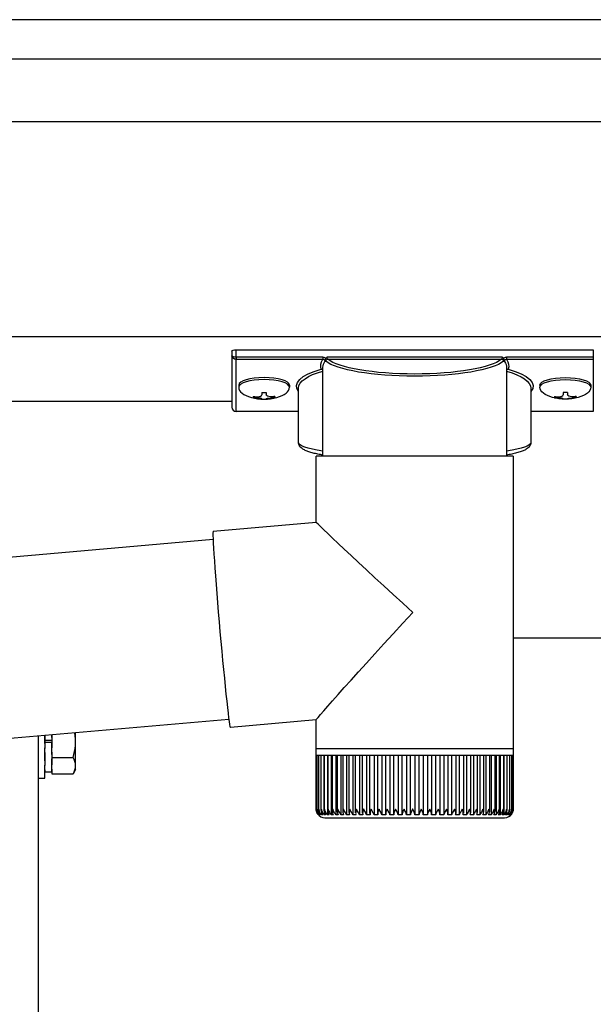
# Model space of a CAD drawing. Extents: x 0 to 31680, y 0 to 51308.
# Drawn here: x 5720 to 5854, y 40427 to 40655 of the extents above; entities that cross this region are included whole.
import ezdxf

# ---------------------------------------------------------------- set-up
doc = ezdxf.new("R2010")
doc.units = 0
doc.linetypes.add('YHIDDEN_1', pattern=[4, 3, -1])
doc.layers.add('YKK_A1', color=4, linetype='CONTINUOUS', lineweight=30)

msp = doc.modelspace()

# ---------------------------------------------------------------- linework, layer by layer
at = {"layer": 'YKK_A1'}
for p, q in [((9232.21, 40655.4), (5602.21, 40655.4)), ((9232.21, 40646.25), (5602.21, 40646.25)), ((9232.21, 40631.69), (5602.21, 40631.69)), ((9232.21, 40581.69), (5602.21, 40581.69)), ((5771.31, 40570.48), (5771.31, 40569.99)), ((5783.11, 40570.48), (5783.11, 40569.99)), ((5841.31, 40570.48), (5841.31, 40569.99)), ((5853.11, 40570.48), (5853.11, 40569.99)), ((5774.71, 40567.84), (5774.71, 40567.55)), ((5776.71, 40568.74), (5776.71, 40568.2)), ((5776.71, 40568.74), (5777.71, 40568.74)), ((5777.71, 40568.74), (5777.71, 40568.2)), ((5779.71, 40567.84), (5779.71, 40567.55)), ((5844.71, 40567.84), (5844.71, 40567.55)), ((5846.71, 40568.74), (5846.71, 40568.2)), ((5847.71, 40568.74), (5846.71, 40568.74)), ((5847.71, 40568.74), (5847.71, 40568.2)), ((5849.71, 40567.84), (5849.71, 40567.55)), ((5769.71, 40566.69), (5602.21, 40566.69)), ((5776.71, 40567.3), (5776.71, 40567.25)), ((5777.71, 40567.3), (5777.71, 40567.25)), ((5846.71, 40567.3), (5846.71, 40567.25)), ((5847.71, 40567.3), (5847.71, 40567.25)), ((9232.21, 40511.69), (5835.11, 40511.69)), ((5733.41, 40481.19), (5733.41, 40489.71)), ((5724.71, 40488.95), (5724.71, 38011.69)), ((5728.73, 40483.94), (5732.83, 40483.94)), ((5733.41, 40481.19), (5732.83, 40480.18)), ((5728.71, 40480.18), (5732.83, 40480.18))]:
    msp.add_line(p, q, dxfattribs=at)
at = {"layer": 'YKK_A1', "linetype": 'Continuous'}
for p, q in [((5769.71, 40578.38), (5769.71, 40577.33)), ((5769.71, 40577.33), (5769.71, 40565.35)), ((5770.71, 40576.96), (5770.71, 40578.69)), ((5770.71, 40578.69), (5853.71, 40578.69)), ((5790.89, 40576.96), (5770.71, 40576.96)), ((5770.71, 40576.96), (5770.71, 40576.49)), ((5770.71, 40576.49), (5790.89, 40576.49)), ((5770.71, 40564.39), (5770.71, 40576.49)), ((5790.89, 40576.96), (5790.89, 40576.49)), ((5832.56, 40577), (5791.85, 40577)), ((5792.04, 40576.51), (5832.38, 40576.51)), ((5833.52, 40576.96), (5833.52, 40576.49)), ((5853.71, 40576.96), (5833.52, 40576.96)), ((5833.52, 40576.49), (5853.71, 40576.49)), ((5853.71, 40578.69), (5853.71, 40576.96)), ((5853.71, 40576.96), (5853.71, 40576.49)), ((5853.71, 40576.49), (5853.71, 40564.39)), ((5790.86, 40553.98), (5790.86, 40574.5)), ((5833.56, 40574.5), (5833.56, 40553.98)), ((5785.21, 40557.18), (5785.21, 40569.77)), ((5839.21, 40569.77), (5839.21, 40557.18)), ((5785.21, 40564.39), (5770.71, 40564.39)), ((5770.71, 40564.39), (5770.71, 40564.35)), ((5785.21, 40564.35), (5770.71, 40564.35)), ((5853.71, 40564.39), (5839.21, 40564.39)), ((5853.71, 40564.35), (5839.21, 40564.35)), ((5853.71, 40564.39), (5853.71, 40564.35)), ((5789.31, 40538.66), (5789.31, 40553.98)), ((5811.74, 40553.98), (5789.31, 40553.98)), ((5835.11, 40553.98), (5811.74, 40553.98)), ((5835.11, 40553.98), (5835.11, 40485.98)), ((5765.39, 40536.57), (5789.31, 40538.67)), ((5765.35, 40536.46), (5765.34, 40536.12)), ((5765.34, 40536.12), (5765.34, 40535.56)), ((5765.34, 40535.56), (5765.37, 40534.78)), ((5765.39, 40536.57), (5765.35, 40536.46)), ((5713.7, 40530.14), (5765.37, 40534.67)), ((5765.37, 40534.78), (5765.41, 40533.8)), ((5765.41, 40533.8), (5765.47, 40532.61)), ((5765.47, 40532.61), (5765.56, 40531.24)), ((5765.56, 40531.24), (5765.66, 40529.69)), ((5765.66, 40529.69), (5765.78, 40527.99)), ((5765.78, 40527.99), (5765.91, 40526.14)), ((5765.91, 40526.14), (5766.06, 40524.17)), ((5766.06, 40524.17), (5766.22, 40522.1)), ((5766.22, 40522.1), (5766.39, 40519.94)), ((5766.39, 40519.94), (5766.58, 40517.72)), ((5766.58, 40517.72), (5766.77, 40515.47)), ((5766.77, 40515.47), (5766.97, 40513.19)), ((5766.97, 40513.19), (5767.17, 40510.93)), ((5767.17, 40510.93), (5767.37, 40508.69)), ((5767.37, 40508.69), (5767.58, 40506.5)), ((5767.58, 40506.5), (5767.78, 40504.38)), ((5767.78, 40504.38), (5767.98, 40502.36)), ((5767.98, 40502.36), (5768.17, 40500.45)), ((5768.17, 40500.45), (5768.35, 40498.67)), ((5768.35, 40498.67), (5768.53, 40497.04)), ((5768.53, 40497.04), (5768.69, 40495.58)), ((5768.69, 40495.58), (5768.84, 40494.3)), ((5768.84, 40494.3), (5768.98, 40493.21)), ((5769.03, 40492.83), (5717.37, 40488.3)), ((5768.98, 40493.21), (5769.1, 40492.32)), ((5769.1, 40492.32), (5769.2, 40491.65)), ((5789.31, 40492.69), (5769.38, 40490.95)), ((5789.31, 40485.98), (5789.31, 40492.7)), ((5769.2, 40491.65), (5769.29, 40491.2)), ((5769.29, 40491.2), (5769.36, 40490.98)), ((5769.36, 40490.98), (5769.38, 40490.95)), ((5789.31, 40484.48), (5789.31, 40485.98)), ((5811.74, 40485.98), (5789.31, 40485.98)), ((5835.11, 40485.98), (5811.74, 40485.98)), ((5835.11, 40485.98), (5835.11, 40484.48)), ((5789.31, 40471.98), (5789.31, 40484.48)), ((5789.31, 40484.48), (5789.36, 40484.48)), ((5789.36, 40472), (5789.36, 40484.48)), ((5789.36, 40484.48), (5789.58, 40484.48)), ((5789.57, 40471.99), (5789.57, 40484.48)), ((5789.58, 40484.48), (5789.97, 40484.48)), ((5789.95, 40471.76), (5789.95, 40484.48)), ((5789.97, 40484.48), (5790.53, 40484.48)), ((5790.5, 40471.67), (5790.5, 40484.48)), ((5790.53, 40484.48), (5791.26, 40484.48)), ((5791.17, 40484.48), (5791.17, 40470.66)), ((5791.21, 40471.59), (5791.21, 40484.48)), ((5791.26, 40484.48), (5792.14, 40484.48)), ((5791.92, 40484.48), (5791.92, 40470.66)), ((5792.08, 40471.5), (5792.08, 40484.48)), ((5792.14, 40484.48), (5793.18, 40484.48)), ((5792.83, 40484.48), (5792.83, 40470.66)), ((5793.1, 40471.42), (5793.1, 40484.48)), ((5793.18, 40484.48), (5794.37, 40484.48)), ((5793.88, 40484.48), (5793.88, 40470.66)), ((5794.25, 40471.34), (5794.25, 40484.48)), ((5794.37, 40484.48), (5795.68, 40484.48)), ((5795.07, 40484.48), (5795.07, 40470.66)), ((5795.55, 40471.26), (5795.55, 40484.48)), ((5795.68, 40484.48), (5797.13, 40484.48)), ((5796.4, 40484.48), (5796.4, 40470.66)), ((5796.96, 40471.19), (5796.96, 40484.48)), ((5797.13, 40484.48), (5798.69, 40484.48)), ((5797.84, 40484.48), (5797.84, 40470.66)), ((5798.48, 40471.12), (5798.48, 40484.48)), ((5798.69, 40484.48), (5800.35, 40484.48)), ((5799.39, 40484.48), (5799.39, 40470.66)), ((5800.11, 40471.05), (5800.11, 40484.48)), ((5800.35, 40484.48), (5802.1, 40484.48)), ((5801.04, 40484.48), (5801.04, 40470.66)), ((5801.82, 40470.98), (5801.82, 40484.48)), ((5802.1, 40484.48), (5803.93, 40484.48)), ((5802.78, 40484.48), (5802.78, 40470.66)), ((5803.61, 40470.91), (5803.61, 40484.48)), ((5803.93, 40484.48), (5805.83, 40484.48)), ((5804.58, 40484.48), (5804.58, 40470.66)), ((5805.47, 40470.85), (5805.47, 40484.48)), ((5805.83, 40484.48), (5807.77, 40484.48)), ((5806.45, 40484.48), (5806.45, 40470.66)), ((5807.36, 40470.79), (5807.36, 40484.48)), ((5807.77, 40484.48), (5809.74, 40484.48)), ((5808.36, 40484.48), (5808.36, 40470.66)), ((5809.3, 40470.66), (5809.3, 40484.48)), ((5809.74, 40484.48), (5811.74, 40484.48)), ((5810.29, 40484.48), (5810.29, 40470.66)), ((5811.25, 40470.66), (5811.25, 40484.48)), ((5811.74, 40484.48), (5813.73, 40484.48)), ((5812.25, 40484.48), (5812.25, 40470.66)), ((5813.2, 40484.48), (5813.2, 40470.66)), ((5813.73, 40484.48), (5815.72, 40484.48)), ((5814.2, 40484.48), (5814.2, 40470.66)), ((5815.15, 40484.48), (5815.15, 40470.66)), ((5815.72, 40484.48), (5817.68, 40484.48)), ((5816.14, 40484.48), (5816.14, 40470.77)), ((5817.07, 40484.48), (5817.07, 40470.66)), ((5817.68, 40484.48), (5819.6, 40484.48)), ((5818.06, 40484.48), (5818.06, 40470.83)), ((5818.96, 40484.48), (5818.96, 40470.66)), ((5819.6, 40484.48), (5821.46, 40484.48)), ((5819.93, 40484.48), (5819.93, 40470.89)), ((5820.79, 40484.48), (5820.79, 40470.66)), ((5821.46, 40484.48), (5823.25, 40484.48)), ((5821.75, 40484.48), (5821.75, 40470.94)), ((5822.56, 40484.48), (5822.56, 40470.66)), ((5823.25, 40484.48), (5824.95, 40484.48)), ((5823.51, 40484.48), (5823.51, 40471.01)), ((5824.26, 40484.48), (5824.26, 40470.66)), ((5824.95, 40484.48), (5826.56, 40484.48)), ((5825.17, 40484.48), (5825.17, 40471.08)), ((5825.86, 40484.48), (5825.86, 40470.66)), ((5826.56, 40484.48), (5828.06, 40484.48)), ((5826.75, 40484.48), (5826.75, 40471.16)), ((5827.35, 40484.48), (5827.35, 40470.66)), ((5828.06, 40484.48), (5829.44, 40484.48)), ((5828.22, 40484.48), (5828.22, 40471.24)), ((5828.73, 40484.48), (5828.73, 40470.66)), ((5829.44, 40484.48), (5830.69, 40484.48)), ((5829.57, 40484.48), (5829.57, 40471.31)), ((5829.99, 40484.48), (5829.99, 40470.66)), ((5830.69, 40484.48), (5831.8, 40484.48)), ((5830.79, 40484.48), (5830.79, 40471.39)), ((5831.11, 40484.48), (5831.11, 40470.66)), ((5831.8, 40484.48), (5832.76, 40484.48)), ((5831.87, 40484.48), (5831.87, 40471.46)), ((5832.08, 40484.48), (5832.08, 40470.66)), ((5832.76, 40484.48), (5833.56, 40484.48)), ((5832.81, 40484.48), (5832.81, 40471.54)), ((5832.91, 40484.48), (5832.91, 40470.66)), ((5833.56, 40484.48), (5834.2, 40484.48)), ((5833.59, 40484.48), (5833.59, 40471.62)), ((5834.2, 40484.48), (5834.67, 40484.48)), ((5834.22, 40484.48), (5834.22, 40472.03)), ((5834.67, 40484.48), (5834.97, 40484.48)), ((5834.68, 40484.48), (5834.68, 40471.8)), ((5834.97, 40484.48), (5835.1, 40484.48)), ((5834.98, 40484.48), (5834.98, 40471.88)), ((5835.1, 40484.48), (5835.1, 40471.97)), ((5835.1, 40484.48), (5835.11, 40484.48)), ((5833.57, 40471.43), (5833.57, 40470.66)), ((5834.22, 40472.03), (5834.22, 40471.71)), ((5789.83, 40470.66), (5789.81, 40470.66)), ((5789.89, 40470.8), (5789.89, 40470.66)), ((5790, 40470.66), (5789.89, 40470.66)), ((5790.15, 40470.96), (5790.15, 40470.66)), ((5790.34, 40470.66), (5790.15, 40470.66)), ((5790.58, 40471.19), (5790.58, 40470.66)), ((5790.85, 40470.66), (5790.58, 40470.66)), ((5791.52, 40470.66), (5791.17, 40470.66)), ((5791.31, 40469.98), (5811.78, 40469.98)), ((5792.35, 40470.66), (5791.92, 40470.66)), ((5793.32, 40470.66), (5792.83, 40470.66)), ((5794.45, 40470.66), (5793.88, 40470.66)), ((5795.7, 40470.66), (5795.07, 40470.66)), ((5797.09, 40470.66), (5796.4, 40470.66)), ((5798.58, 40470.66), (5797.84, 40470.66)), ((5800.19, 40470.66), (5799.39, 40470.66)), ((5801.88, 40470.66), (5801.04, 40470.66)), ((5803.65, 40470.66), (5802.78, 40470.66)), ((5805.49, 40470.66), (5804.58, 40470.66)), ((5807.38, 40470.66), (5806.45, 40470.66)), ((5809.3, 40470.66), (5808.36, 40470.66)), ((5811.25, 40470.66), (5810.29, 40470.66)), ((5811.78, 40469.98), (5833.11, 40469.98)), ((5813.2, 40470.66), (5812.25, 40470.66)), ((5815.15, 40470.66), (5814.2, 40470.66)), ((5817.07, 40470.66), (5816.14, 40470.66)), ((5818.96, 40470.66), (5818.04, 40470.66)), ((5820.79, 40470.66), (5819.91, 40470.66)), ((5822.56, 40470.66), (5821.71, 40470.66)), ((5824.26, 40470.66), (5823.44, 40470.66)), ((5825.86, 40470.66), (5825.09, 40470.66)), ((5827.35, 40470.66), (5826.64, 40470.66)), ((5828.73, 40470.66), (5828.07, 40470.66)), ((5829.99, 40470.66), (5829.39, 40470.66)), ((5831.11, 40470.66), (5830.58, 40470.66)), ((5832.08, 40470.66), (5831.63, 40470.66)), ((5832.91, 40470.66), (5832.52, 40470.66)), ((5833.57, 40470.66), (5833.27, 40470.66)), ((5834.08, 40470.66), (5833.85, 40470.66)), ((5834.08, 40471.05), (5834.08, 40470.66)), ((5834.42, 40470.66), (5834.27, 40470.66)), ((5834.42, 40470.87), (5834.42, 40470.66)), ((5834.59, 40470.66), (5834.52, 40470.66))]:
    msp.add_line(p, q, dxfattribs=at)
at = {"layer": 'YKK_A1', "linetype": 'YHIDDEN_1'}
for p, q in [((5724.71, 40488.95), (5724.71, 40479.19)), ((5726.31, 40479.19), (5726.31, 40489.09)), ((5726.31, 40489.09), (5726.31, 40480.64)), ((5727.91, 40487.94), (5726.31, 40487.94)), ((5727.91, 40487.44), (5726.31, 40487.44)), ((5727.91, 40489.23), (5727.91, 40480.18)), ((5727.91, 40480.64), (5727.91, 40489.23)), ((5727.91, 40483.94), (5728.73, 40483.94)), ((5726.31, 40480.64), (5727.91, 40480.64)), ((5724.71, 40479.19), (5726.31, 40479.19)), ((5727.91, 40480.18), (5728.71, 40480.18))]:
    msp.add_line(p, q, dxfattribs=at)
at = {"layer": 'YKK_A1', "linetype": 'Continuous'}
for centre, radius, start, end in [((5792.07, 40575.99), 0.52, 93.8613, 176.6654), ((5832.34, 40575.99), 0.52, 3.3346, 86.1387), ((5770.71, 40565.35), 1, 180, 270), ((5770.68, 40565.37), 0.978, 181.3895, 271.3248), ((5791.31, 40471.98), 2, 215.6078, 270), ((5833.11, 40471.98), 2, 270, 326.8586)]:
    msp.add_arc(centre, radius, start, end, dxfattribs=at)
at = {"layer": 'YKK_A1'}
for centre, radius, start, end in [((5720.99, 40487.69), 12.42, 342.412, 9.2932), ((5730.08, 40482.06), 3.32, 325.6158, 34.3842)]:
    msp.add_arc(centre, radius, start, end, dxfattribs=at)
at = {"layer": 'YKK_A1', "linetype": 'Continuous', "extrusion": (0, 0, -1)}
for centre, major_axis, ratio, start_param, end_param in [((5770.71, 40578.38), (-1, 0), 0.315299, 0, 1.570796), ((5770.71, 40577.33), (-1, 0), 0.366615, 4.712389, 6.283185), ((5770.71, 40577.33), (-1, 0), 0.843474, 4.712389, 6.283185), ((5812.21, 40574.97), (-21.85, 0), 0.315299, 6.170814, 6.504704), ((5812.21, 40577.68), (-20.85, 0), 0.221695, 3.397794, 6.026983), ((5812.21, 40574.97), (-21.85, 0), 0.315299, 2.920073, 3.253964), ((5801.21, 40570.24), (-16.5, 0), 0.315299, 6.036376, 7.147418), ((5812.21, 40574.5), (-21.35, 0), 0.322683, 0.024126, 0.217539), ((5812.21, 40574.5), (-21.35, 0), 0.322683, 0, 0.024126), ((5812.21, 40577.19), (-21.35, 0), 0.216503, 3.397794, 6.026983), ((5812.21, 40574.5), (-21.35, 0), 0.322683, 2.924054, 3.141593), ((5823.21, 40570.24), (-16.5, 0), 0.315299, 2.27736, 3.388402), ((5801.21, 40569.77), (-16, 0), 0.325152, 0.012305, 0.867317), ((5823.21, 40569.77), (-16, 0), 0.325152, 2.274276, 3.141593), ((5801.21, 40569.77), (-16, 0), 0.325152, 0, 0.012305), ((5801.21, 40557.18), (-16, 0), 0.165307, 5.415868, 6.28624), ((5823.21, 40557.18), (-16, 0), 0.165307, 3.146011, 4.00891), ((5812.21, 40517.68), (-22.9, 20.98), 0.010216, 4.723538, 6.273824), ((5812.21, 40517.68), (22.9, 24.99), 0.010216, 3.152742, 4.703028)]:
    msp.add_ellipse(centre, major_axis=major_axis, ratio=ratio, start_param=start_param, end_param=end_param, dxfattribs=at)
at = {"layer": 'YKK_A1'}
for centre, major_axis, ratio, start_param, end_param in [((5777.21, 40570.48), (-5.9, 0), 0.300706, 3.141593, 6.283185), ((5777.21, 40569.99), (-5.9, 0), 0.300706, 3.141593, 6.283185), ((5777.21, 40569.99), (-5.9, 0), 0.46726, 0, 3.141593), ((5775.71, 40569.99), (-4.4, 0), 0.502493, 7.624705, 7.853982), ((5775.71, 40569.99), (-4.4, 0), 0.570835, 7.624705, 7.853982), ((5775.71, 40568.2), (1, 0), 0.417642, 4.712389, 6.283185), ((5775.71, 40567.3), (1, 0), 0.18377, 6.283185, 7.853982), ((5845.71, 40569.99), (-4.4, 0), 0.502493, 7.624705, 7.853982), ((5845.71, 40569.99), (-4.4, 0), 0.570835, 7.624705, 7.853982), ((5845.71, 40568.2), (1, 0), 0.417642, 4.712389, 6.283185), ((5845.71, 40567.3), (1, 0), 0.18377, 0, 1.570796), ((5845.71, 40567.3), (1, 0), 0.18377, 6.283185, 7.853982)]:
    msp.add_ellipse(centre, major_axis=major_axis, ratio=ratio, start_param=start_param, end_param=end_param, dxfattribs=at)
at = {"layer": 'YKK_A1', "extrusion": (0, 0, -1)}
for centre, major_axis, ratio, start_param, end_param in [((5847.21, 40570.48), (5.9, 0), 0.300706, 3.141593, 6.283185), ((5847.21, 40569.99), (5.9, 0), 0.300706, 3.141593, 6.283185), ((5847.21, 40569.99), (5.9, 0), 0.46726, 0, 3.141593), ((5778.71, 40568.2), (-1, 0), 0.417642, 4.712389, 6.283185), ((5778.71, 40567.3), (-1, 0), 0.18377, 0, 1.570796), ((5778.71, 40567.3), (-1, 0), 0.18377, 6.283185, 7.853982), ((5778.71, 40569.99), (4.4, 0), 0.502493, 7.624705, 7.853982), ((5778.71, 40569.99), (4.4, 0), 0.570835, 7.624705, 7.853982), ((5848.71, 40568.2), (-1, 0), 0.417642, 4.712389, 6.283185), ((5848.71, 40567.3), (-1, 0), 0.18377, 6.283185, 7.853982), ((5848.71, 40569.99), (4.4, 0), 0.502493, 7.624705, 7.853982), ((5848.71, 40569.99), (4.4, 0), 0.570835, 7.624705, 7.853982)]:
    msp.add_ellipse(centre, major_axis=major_axis, ratio=ratio, start_param=start_param, end_param=end_param, dxfattribs=at)
at = {"layer": 'YKK_A1', "linetype": 'Continuous'}
for points, knots in [([(5791.58, 40576.67), (5791.55, 40576.7), (5791.44, 40576.8), (5791.21, 40576.93), (5791, 40576.95), (5790.89, 40576.96)], [0, 0, 0, 0, 0.164798, 0.58266, 1, 1, 1, 1]), ([(5790.89, 40576.49), (5790.95, 40576.48), (5791.05, 40576.48), (5791.15, 40576.43), (5791.23, 40576.36), (5791.31, 40576.27), (5791.36, 40576.12), (5791.36, 40576.03), (5791.36, 40575.98)], [0, 0, 0, 0, 0.211155, 0.381233, 0.416038, 0.616807, 0.82785, 1, 1, 1, 1]), ([(5791.42, 40576.33), (5791.43, 40576.38), (5791.46, 40576.49), (5791.54, 40576.6), (5791.58, 40576.66), (5791.58, 40576.67)], [0, 0, 0, 0, 0.4644405, 0.9286094, 1, 1, 1, 1]), ([(5791.85, 40577), (5791.85, 40577), (5791.82, 40576.97), (5791.73, 40576.87), (5791.65, 40576.76), (5791.58, 40576.67)], [0, 0, 0, 0, 0.0105574, 0.215477, 1, 1, 1, 1]), ([(5792.04, 40576.51), (5792.01, 40576.53), (5791.95, 40576.56), (5791.89, 40576.68), (5791.85, 40576.83), (5791.85, 40576.94), (5791.85, 40577)], [0, 0, 0, 0, 0.26542, 0.523517, 0.769224, 1, 1, 1, 1]), ([(5832.56, 40577), (5832.56, 40576.94), (5832.56, 40576.83), (5832.52, 40576.68), (5832.46, 40576.56), (5832.4, 40576.53), (5832.38, 40576.51)], [0, 0, 0, 0, 0.230776, 0.476483, 0.73458, 1, 1, 1, 1]), ([(5832.83, 40576.67), (5832.77, 40576.76), (5832.69, 40576.87), (5832.59, 40576.97), (5832.57, 40577), (5832.56, 40577)], [0, 0, 0, 0, 0.784523, 0.9894426, 1, 1, 1, 1]), ([(5833.52, 40576.96), (5833.41, 40576.95), (5833.2, 40576.93), (5832.97, 40576.8), (5832.86, 40576.7), (5832.83, 40576.67)], [0, 0, 0, 0, 0.41734, 0.835202, 1, 1, 1, 1]), ([(5832.83, 40576.67), (5832.86, 40576.61), (5832.93, 40576.51), (5832.98, 40576.4), (5832.99, 40576.34), (5832.99, 40576.33)], [0, 0, 0, 0, 0.4630153, 0.9256872, 1, 1, 1, 1]), ([(5833.05, 40575.98), (5833.05, 40576.03), (5833.05, 40576.12), (5833.1, 40576.27), (5833.21, 40576.4), (5833.3, 40576.45), (5833.4, 40576.48), (5833.47, 40576.48), (5833.52, 40576.49)], [0, 0, 0, 0, 0.172183, 0.383267, 0.584074, 0.765816, 0.788804, 1, 1, 1, 1]), ([(5790.49, 40574.2), (5790.5, 40574.2), (5790.56, 40574.19), (5790.68, 40574.15), (5790.81, 40574.08), (5790.85, 40574.03), (5790.86, 40574.02)], [0, 0, 0, 0, 0.011758, 0.509139, 0.924553, 1, 1, 1, 1]), ([(5791.36, 40575.98), (5791.36, 40575.98), (5791.38, 40576.09), (5791.4, 40576.21), (5791.42, 40576.33)], [0, 0, 0, 0, 0.011151, 1, 1, 1, 1]), ([(5791.42, 40576.33), (5791.44, 40576.26), (5791.47, 40576.12), (5791.52, 40576.06), (5791.55, 40576.02)], [0, 0, 0, 0, 0.447345, 1, 1, 1, 1]), ([(5832.86, 40576.02), (5832.89, 40576.06), (5832.94, 40576.12), (5832.98, 40576.26), (5832.99, 40576.33)], [0, 0, 0, 0, 0.552655, 1, 1, 1, 1]), ([(5832.99, 40576.33), (5833.01, 40576.21), (5833.03, 40576.09), (5833.05, 40575.98), (5833.05, 40575.98)], [0, 0, 0, 0, 0.988849, 1, 1, 1, 1]), ([(5833.56, 40574.02), (5833.56, 40574.03), (5833.61, 40574.08), (5833.73, 40574.15), (5833.85, 40574.19), (5833.92, 40574.2), (5833.92, 40574.2)], [0, 0, 0, 0, 0.075447, 0.490861, 0.988242, 1, 1, 1, 1]), ([(5790.86, 40554.25), (5790.47, 40554.32), (5789.66, 40554.45), (5788.58, 40554.7), (5787.59, 40554.99), (5786.75, 40555.32), (5786.11, 40555.67), (5785.64, 40556.06), (5785.35, 40556.5), (5785.19, 40556.9), (5785.22, 40557.14), (5785.23, 40557.2)], [0, 0, 0, 0, 0.121325, 0.258472, 0.397714, 0.540474, 0.689791, 0.798801, 0.88815, 0.970768, 1, 1, 1, 1]), ([(5839.19, 40557.14), (5839.18, 40557), (5839.16, 40556.67), (5838.91, 40556.25), (5838.57, 40555.87), (5838.08, 40555.53), (5837.38, 40555.19), (5836.47, 40554.87), (5835.37, 40554.59), (5834.39, 40554.38), (5833.75, 40554.28), (5833.56, 40554.25)], [0, 0, 0, 0, 0.068953, 0.154219, 0.245972, 0.357694, 0.500563, 0.654168, 0.799891, 0.940958, 1, 1, 1, 1]), ([(5789.81, 40470.66), (5789.73, 40470.76), (5789.52, 40471.02), (5789.35, 40471.47), (5789.31, 40471.82), (5789.31, 40471.98), (5789.31, 40471.98)], [0, 0, 0, 0, 0.251358, 0.638992, 0.994191, 1, 1, 1, 1]), ([(5789.36, 40471.98), (5789.36, 40471.98), (5789.35, 40471.74), (5789.41, 40471.35), (5789.62, 40470.91), (5789.78, 40470.72), (5789.83, 40470.66)], [0, 0, 0, 0, 0.005813, 0.52705, 0.841295, 1, 1, 1, 1]), ([(5789.89, 40470.66), (5789.81, 40470.76), (5789.61, 40471.02), (5789.42, 40471.47), (5789.36, 40471.82), (5789.36, 40471.98), (5789.36, 40471.98)], [0, 0, 0, 0, 0.251356, 0.63899, 0.994191, 1, 1, 1, 1]), ([(5789.58, 40471.98), (5789.58, 40471.98), (5789.56, 40471.74), (5789.6, 40471.35), (5789.8, 40470.91), (5789.95, 40470.72), (5790, 40470.66)], [0, 0, 0, 0, 0.005813, 0.52705, 0.841292, 1, 1, 1, 1]), ([(5790.15, 40470.66), (5790.07, 40470.76), (5789.87, 40471.02), (5789.66, 40471.47), (5789.59, 40471.82), (5789.58, 40471.98), (5789.58, 40471.98)], [0, 0, 0, 0, 0.251353, 0.638985, 0.994191, 1, 1, 1, 1]), ([(5789.97, 40471.98), (5789.97, 40471.98), (5789.94, 40471.74), (5789.96, 40471.35), (5790.15, 40470.91), (5790.29, 40470.72), (5790.34, 40470.66)], [0, 0, 0, 0, 0.005813, 0.52705, 0.841293, 1, 1, 1, 1]), ([(5790.58, 40470.66), (5790.5, 40470.76), (5790.29, 40471.02), (5790.07, 40471.47), (5789.99, 40471.82), (5789.97, 40471.98), (5789.97, 40471.98)], [0, 0, 0, 0, 0.251347, 0.638976, 0.994191, 1, 1, 1, 1]), ([(5790.53, 40471.98), (5790.53, 40471.98), (5790.49, 40471.74), (5790.5, 40471.35), (5790.66, 40470.91), (5790.8, 40470.72), (5790.85, 40470.66)], [0, 0, 0, 0, 0.005813, 0.52705, 0.841292, 1, 1, 1, 1]), ([(5791.17, 40470.66), (5791.09, 40470.76), (5790.89, 40471.02), (5790.66, 40471.47), (5790.56, 40471.82), (5790.53, 40471.98), (5790.53, 40471.98)], [0, 0, 0, 0, 0.251339, 0.638963, 0.994191, 1, 1, 1, 1]), ([(5791.26, 40471.98), (5791.26, 40471.98), (5791.21, 40471.74), (5791.2, 40471.35), (5791.34, 40470.91), (5791.47, 40470.72), (5791.52, 40470.66)], [0, 0, 0, 0, 0.005813, 0.52705, 0.84129, 1, 1, 1, 1]), ([(5791.92, 40470.66), (5791.84, 40470.76), (5791.65, 40471.02), (5791.4, 40471.47), (5791.29, 40471.82), (5791.26, 40471.98), (5791.26, 40471.98)], [0, 0, 0, 0, 0.251327, 0.638946, 0.994191, 1, 1, 1, 1]), ([(5792.14, 40471.98), (5792.14, 40471.98), (5792.08, 40471.74), (5792.05, 40471.35), (5792.17, 40470.91), (5792.3, 40470.72), (5792.35, 40470.66)], [0, 0, 0, 0, 0.005813, 0.52705, 0.841287, 1, 1, 1, 1]), ([(5792.83, 40470.66), (5792.75, 40470.76), (5792.56, 40471.02), (5792.31, 40471.47), (5792.18, 40471.82), (5792.14, 40471.98), (5792.14, 40471.98)], [0, 0, 0, 0, 0.251313, 0.638922, 0.994191, 1, 1, 1, 1]), ([(5793.18, 40471.98), (5793.18, 40471.98), (5793.11, 40471.74), (5793.07, 40471.35), (5793.16, 40470.91), (5793.28, 40470.72), (5793.32, 40470.66)], [0, 0, 0, 0, 0.005813, 0.52705, 0.841284, 1, 1, 1, 1]), ([(5793.88, 40470.66), (5793.81, 40470.76), (5793.62, 40471.02), (5793.36, 40471.47), (5793.23, 40471.82), (5793.18, 40471.98), (5793.18, 40471.98)], [0, 0, 0, 0, 0.251293, 0.638895, 0.994191, 1, 1, 1, 1]), ([(5794.37, 40471.98), (5794.36, 40471.98), (5794.29, 40471.74), (5794.22, 40471.35), (5794.3, 40470.91), (5794.41, 40470.72), (5794.45, 40470.66)], [0, 0, 0, 0, 0.0058129, 0.5270502, 0.8412803, 1, 1, 1, 1]), ([(5795.07, 40470.66), (5795, 40470.76), (5794.83, 40471.02), (5794.56, 40471.47), (5794.42, 40471.82), (5794.37, 40471.98), (5794.37, 40471.98)], [0, 0, 0, 0, 0.251269, 0.638857, 0.994191, 1, 1, 1, 1]), ([(5795.68, 40471.98), (5795.68, 40471.98), (5795.6, 40471.74), (5795.52, 40471.35), (5795.57, 40470.91), (5795.67, 40470.72), (5795.7, 40470.66)], [0, 0, 0, 0, 0.005813, 0.5270504, 0.8412746, 1, 1, 1, 1]), ([(5796.4, 40470.66), (5796.33, 40470.76), (5796.16, 40471.02), (5795.89, 40471.47), (5795.74, 40471.82), (5795.69, 40471.98), (5795.68, 40471.98)], [0, 0, 0, 0, 0.251236, 0.638811, 0.994191, 1, 1, 1, 1]), ([(5797.13, 40471.98), (5797.13, 40471.98), (5797.04, 40471.74), (5796.94, 40471.35), (5796.96, 40470.91), (5797.06, 40470.72), (5797.09, 40470.66)], [0, 0, 0, 0, 0.005813, 0.52705, 0.841278, 1, 1, 1, 1]), ([(5797.84, 40470.66), (5797.78, 40470.76), (5797.62, 40471.02), (5797.35, 40471.47), (5797.19, 40471.82), (5797.13, 40471.98), (5797.13, 40471.98)], [0, 0, 0, 0, 0.251275, 0.638868, 0.994191, 1, 1, 1, 1]), ([(5798.69, 40471.98), (5798.69, 40471.98), (5798.59, 40471.74), (5798.48, 40471.35), (5798.48, 40470.91), (5798.56, 40470.72), (5798.58, 40470.66)], [0, 0, 0, 0, 0.005813, 0.52705, 0.841283, 1, 1, 1, 1]), ([(5799.39, 40470.66), (5799.33, 40470.76), (5799.19, 40471.02), (5798.92, 40471.47), (5798.76, 40471.82), (5798.69, 40471.98), (5798.69, 40471.98)], [0, 0, 0, 0, 0.2512984, 0.6389028, 0.9941909, 1, 1, 1, 1]), ([(5800.35, 40471.98), (5800.35, 40471.98), (5800.25, 40471.74), (5800.12, 40471.35), (5800.09, 40470.91), (5800.16, 40470.72), (5800.19, 40470.66)], [0, 0, 0, 0, 0.005813, 0.52705, 0.841286, 1, 1, 1, 1]), ([(5801.04, 40470.66), (5800.99, 40470.76), (5800.86, 40471.02), (5800.59, 40471.47), (5800.42, 40471.82), (5800.35, 40471.98), (5800.35, 40471.98)], [0, 0, 0, 0, 0.251316, 0.63893, 0.994191, 1, 1, 1, 1]), ([(5802.1, 40471.98), (5802.1, 40471.98), (5801.99, 40471.74), (5801.85, 40471.35), (5801.8, 40470.91), (5801.86, 40470.72), (5801.88, 40470.66)], [0, 0, 0, 0, 0.005813, 0.52705, 0.841289, 1, 1, 1, 1]), ([(5802.78, 40470.66), (5802.73, 40470.76), (5802.61, 40471.02), (5802.35, 40471.47), (5802.18, 40471.82), (5802.11, 40471.98), (5802.1, 40471.98)], [0, 0, 0, 0, 0.2513302, 0.6389496, 0.9941911, 1, 1, 1, 1]), ([(5803.93, 40471.98), (5803.93, 40471.98), (5803.82, 40471.74), (5803.66, 40471.35), (5803.59, 40470.91), (5803.64, 40470.72), (5803.65, 40470.66)], [0, 0, 0, 0, 0.005813, 0.52705, 0.84129, 1, 1, 1, 1]), ([(5804.58, 40470.66), (5804.54, 40470.76), (5804.44, 40471.02), (5804.19, 40471.47), (5804.01, 40471.82), (5803.94, 40471.98), (5803.93, 40471.98)], [0, 0, 0, 0, 0.251341, 0.638966, 0.994191, 1, 1, 1, 1]), ([(5805.83, 40471.98), (5805.83, 40471.98), (5805.71, 40471.74), (5805.54, 40471.35), (5805.45, 40470.91), (5805.48, 40470.72), (5805.49, 40470.66)], [0, 0, 0, 0, 0.005813, 0.5270503, 0.8412922, 1, 1, 1, 1]), ([(5806.45, 40470.66), (5806.41, 40470.76), (5806.33, 40471.02), (5806.08, 40471.47), (5805.91, 40471.82), (5805.83, 40471.98), (5805.83, 40471.98)], [0, 0, 0, 0, 0.25135, 0.638979, 0.994191, 1, 1, 1, 1]), ([(5807.77, 40471.98), (5807.77, 40471.98), (5807.65, 40471.74), (5807.47, 40471.35), (5807.35, 40470.91), (5807.37, 40470.72), (5807.38, 40470.66)], [0, 0, 0, 0, 0.005813, 0.527051, 0.841293, 1, 1, 1, 1]), ([(5808.36, 40470.66), (5808.33, 40470.76), (5808.26, 40471.02), (5808.03, 40471.47), (5807.85, 40471.82), (5807.77, 40471.98), (5807.77, 40471.98)], [0, 0, 0, 0, 0.251354, 0.638985, 0.994191, 1, 1, 1, 1]), ([(5809.74, 40471.98), (5809.74, 40471.98), (5809.62, 40471.74), (5809.43, 40471.35), (5809.3, 40470.91), (5809.3, 40470.72), (5809.3, 40470.66)], [0, 0, 0, 0, 0.005813, 0.52705, 0.8412951, 1, 1, 1, 1]), ([(5810.29, 40470.66), (5810.27, 40470.76), (5810.22, 40471.02), (5810, 40471.47), (5809.83, 40471.82), (5809.74, 40471.98), (5809.74, 40471.98)], [0, 0, 0, 0, 0.251357, 0.63899, 0.994191, 1, 1, 1, 1]), ([(5811.74, 40471.98), (5811.73, 40471.98), (5811.61, 40471.74), (5811.42, 40471.35), (5811.26, 40470.91), (5811.25, 40470.72), (5811.25, 40470.66)], [0, 0, 0, 0, 0.005813, 0.52705, 0.841295, 1, 1, 1, 1]), ([(5812.25, 40470.66), (5812.23, 40470.76), (5812.2, 40471.02), (5811.99, 40471.47), (5811.82, 40471.82), (5811.74, 40471.98), (5811.74, 40471.98)], [0, 0, 0, 0, 0.251358, 0.638992, 0.994191, 1, 1, 1, 1]), ([(5813.73, 40471.98), (5813.73, 40471.98), (5813.61, 40471.74), (5813.41, 40471.35), (5813.23, 40470.91), (5813.21, 40470.72), (5813.2, 40470.66)], [0, 0, 0, 0, 0.005813, 0.52705, 0.841295, 1, 1, 1, 1]), ([(5814.2, 40470.66), (5814.19, 40470.76), (5814.18, 40471.02), (5813.99, 40471.47), (5813.82, 40471.82), (5813.73, 40471.98), (5813.73, 40471.98)], [0, 0, 0, 0, 0.251356, 0.63899, 0.994191, 1, 1, 1, 1]), ([(5815.72, 40471.98), (5815.72, 40471.98), (5815.6, 40471.74), (5815.39, 40471.35), (5815.2, 40470.91), (5815.16, 40470.72), (5815.15, 40470.66)], [0, 0, 0, 0, 0.005813, 0.52705, 0.841292, 1, 1, 1, 1]), ([(5816.14, 40470.66), (5816.14, 40470.76), (5816.14, 40471.02), (5815.96, 40471.47), (5815.8, 40471.82), (5815.72, 40471.98), (5815.72, 40471.98)], [0, 0, 0, 0, 0.251353, 0.638985, 0.994191, 1, 1, 1, 1]), ([(5817.68, 40471.98), (5817.68, 40471.98), (5817.56, 40471.74), (5817.35, 40471.35), (5817.14, 40470.91), (5817.09, 40470.72), (5817.07, 40470.66)], [0, 0, 0, 0, 0.005813, 0.52705, 0.841293, 1, 1, 1, 1]), ([(5818.04, 40470.66), (5818.05, 40470.76), (5818.07, 40471.02), (5817.92, 40471.47), (5817.76, 40471.82), (5817.68, 40471.98), (5817.68, 40471.98)], [0, 0, 0, 0, 0.251347, 0.638976, 0.994191, 1, 1, 1, 1]), ([(5819.6, 40471.98), (5819.59, 40471.98), (5819.48, 40471.74), (5819.27, 40471.35), (5819.04, 40470.91), (5818.98, 40470.72), (5818.96, 40470.66)], [0, 0, 0, 0, 0.005813, 0.52705, 0.841292, 1, 1, 1, 1]), ([(5819.91, 40470.66), (5819.92, 40470.76), (5819.96, 40471.02), (5819.82, 40471.47), (5819.68, 40471.82), (5819.6, 40471.98), (5819.6, 40471.98)], [0, 0, 0, 0, 0.251339, 0.638963, 0.994191, 1, 1, 1, 1]), ([(5821.46, 40471.98), (5821.45, 40471.98), (5821.34, 40471.74), (5821.14, 40471.35), (5820.89, 40470.91), (5820.82, 40470.72), (5820.79, 40470.66)], [0, 0, 0, 0, 0.005813, 0.52705, 0.84129, 1, 1, 1, 1]), ([(5821.71, 40470.66), (5821.73, 40470.76), (5821.79, 40471.02), (5821.67, 40471.47), (5821.53, 40471.82), (5821.46, 40471.98), (5821.46, 40471.98)], [0, 0, 0, 0, 0.251327, 0.638946, 0.994191, 1, 1, 1, 1]), ([(5823.25, 40471.98), (5823.25, 40471.98), (5823.14, 40471.74), (5822.93, 40471.35), (5822.68, 40470.91), (5822.59, 40470.72), (5822.56, 40470.66)], [0, 0, 0, 0, 0.005813, 0.52705, 0.841287, 1, 1, 1, 1]), ([(5823.44, 40470.66), (5823.47, 40470.76), (5823.54, 40471.02), (5823.45, 40471.47), (5823.32, 40471.82), (5823.25, 40471.98), (5823.25, 40471.98)], [0, 0, 0, 0, 0.251313, 0.638922, 0.994191, 1, 1, 1, 1]), ([(5824.95, 40471.98), (5824.95, 40471.98), (5824.85, 40471.74), (5824.65, 40471.35), (5824.39, 40470.91), (5824.29, 40470.72), (5824.26, 40470.66)], [0, 0, 0, 0, 0.005813, 0.52705, 0.841284, 1, 1, 1, 1]), ([(5825.09, 40470.66), (5825.12, 40470.76), (5825.21, 40471.02), (5825.14, 40471.47), (5825.02, 40471.82), (5824.95, 40471.98), (5824.95, 40471.98)], [0, 0, 0, 0, 0.251293, 0.638895, 0.994191, 1, 1, 1, 1]), ([(5826.56, 40471.98), (5826.56, 40471.98), (5826.47, 40471.74), (5826.27, 40471.35), (5826, 40470.91), (5825.89, 40470.72), (5825.86, 40470.66)], [0, 0, 0, 0, 0.0058129, 0.5270502, 0.8412803, 1, 1, 1, 1]), ([(5826.64, 40470.66), (5826.68, 40470.76), (5826.78, 40471.02), (5826.73, 40471.47), (5826.63, 40471.82), (5826.56, 40471.98), (5826.56, 40471.98)], [0, 0, 0, 0, 0.251269, 0.638857, 0.994191, 1, 1, 1, 1]), ([(5828.06, 40471.98), (5828.06, 40471.98), (5827.97, 40471.74), (5827.78, 40471.35), (5827.51, 40470.91), (5827.39, 40470.72), (5827.35, 40470.66)], [0, 0, 0, 0, 0.005813, 0.52705, 0.841272, 1, 1, 1, 1]), ([(5828.07, 40470.66), (5828.12, 40470.76), (5828.24, 40471.02), (5828.22, 40471.47), (5828.12, 40471.82), (5828.06, 40471.98), (5828.06, 40471.98)], [0, 0, 0, 0, 0.2512467, 0.6388242, 0.9941912, 1, 1, 1, 1]), ([(5829.44, 40471.98), (5829.44, 40471.98), (5829.36, 40471.74), (5829.18, 40471.35), (5828.9, 40470.91), (5828.77, 40470.72), (5828.73, 40470.66)], [0, 0, 0, 0, 0.005813, 0.52705, 0.841278, 1, 1, 1, 1]), ([(5829.39, 40470.66), (5829.44, 40470.76), (5829.58, 40471.02), (5829.58, 40471.47), (5829.5, 40471.82), (5829.44, 40471.98), (5829.44, 40471.98)], [0, 0, 0, 0, 0.251275, 0.638868, 0.994191, 1, 1, 1, 1]), ([(5830.69, 40471.98), (5830.69, 40471.98), (5830.62, 40471.74), (5830.44, 40471.35), (5830.16, 40470.91), (5830.03, 40470.72), (5829.99, 40470.66)], [0, 0, 0, 0, 0.005813, 0.52705, 0.841283, 1, 1, 1, 1]), ([(5830.58, 40470.66), (5830.64, 40470.76), (5830.78, 40471.02), (5830.81, 40471.47), (5830.74, 40471.82), (5830.69, 40471.98), (5830.69, 40471.98)], [0, 0, 0, 0, 0.2512984, 0.6389028, 0.9941909, 1, 1, 1, 1]), ([(5831.8, 40471.98), (5831.8, 40471.98), (5831.73, 40471.74), (5831.57, 40471.35), (5831.29, 40470.91), (5831.15, 40470.72), (5831.11, 40470.66)], [0, 0, 0, 0, 0.005813, 0.52705, 0.841286, 1, 1, 1, 1]), ([(5831.63, 40470.66), (5831.69, 40470.76), (5831.85, 40471.02), (5831.89, 40471.47), (5831.84, 40471.82), (5831.8, 40471.98), (5831.8, 40471.98)], [0, 0, 0, 0, 0.251316, 0.63893, 0.994191, 1, 1, 1, 1]), ([(5832.76, 40471.98), (5832.76, 40471.98), (5832.7, 40471.74), (5832.55, 40471.35), (5832.28, 40470.91), (5832.13, 40470.72), (5832.08, 40470.66)], [0, 0, 0, 0, 0.005813, 0.52705, 0.841289, 1, 1, 1, 1]), ([(5832.52, 40470.66), (5832.59, 40470.76), (5832.76, 40471.02), (5832.83, 40471.47), (5832.79, 40471.82), (5832.76, 40471.98), (5832.76, 40471.98)], [0, 0, 0, 0, 0.2513302, 0.6389496, 0.9941911, 1, 1, 1, 1]), ([(5833.56, 40471.98), (5833.56, 40471.98), (5833.51, 40471.74), (5833.38, 40471.35), (5833.11, 40470.91), (5832.96, 40470.72), (5832.91, 40470.66)], [0, 0, 0, 0, 0.005813, 0.52705, 0.84129, 1, 1, 1, 1]), ([(5833.27, 40470.66), (5833.34, 40470.76), (5833.52, 40471.02), (5833.61, 40471.47), (5833.59, 40471.82), (5833.56, 40471.98), (5833.56, 40471.98)], [0, 0, 0, 0, 0.251341, 0.638966, 0.994191, 1, 1, 1, 1]), ([(5834.2, 40471.98), (5834.2, 40471.98), (5834.16, 40471.74), (5834.04, 40471.35), (5833.78, 40470.91), (5833.63, 40470.72), (5833.57, 40470.66)], [0, 0, 0, 0, 0.005813, 0.5270503, 0.8412922, 1, 1, 1, 1]), ([(5833.85, 40470.66), (5833.93, 40470.76), (5834.11, 40471.02), (5834.23, 40471.47), (5834.22, 40471.82), (5834.2, 40471.98), (5834.2, 40471.98)], [0, 0, 0, 0, 0.25135, 0.638979, 0.994191, 1, 1, 1, 1]), ([(5834.67, 40471.98), (5834.67, 40471.98), (5834.65, 40471.74), (5834.54, 40471.35), (5834.28, 40470.91), (5834.13, 40470.72), (5834.08, 40470.66)], [0, 0, 0, 0, 0.005813, 0.527051, 0.841293, 1, 1, 1, 1]), ([(5834.27, 40470.66), (5834.35, 40470.76), (5834.54, 40471.02), (5834.66, 40471.35), (5834.66, 40471.56), (5834.66, 40471.59)], [0, 0, 0, 0, 0.351325, 0.89313, 1, 1, 1, 1]), ([(5834.97, 40471.98), (5834.97, 40471.98), (5834.96, 40471.74), (5834.87, 40471.35), (5834.62, 40470.91), (5834.47, 40470.72), (5834.42, 40470.66)], [0, 0, 0, 0, 0.005813, 0.52705, 0.8412951, 1, 1, 1, 1]), ([(5834.52, 40470.66), (5834.6, 40470.76), (5834.8, 40471.02), (5834.96, 40471.47), (5834.98, 40471.82), (5834.97, 40471.98), (5834.97, 40471.98)], [0, 0, 0, 0, 0.251357, 0.63899, 0.994191, 1, 1, 1, 1]), ([(5835.1, 40471.98), (5835.1, 40471.98), (5835.1, 40471.74), (5835.02, 40471.35), (5834.79, 40470.91), (5834.64, 40470.72), (5834.59, 40470.66)], [0, 0, 0, 0, 0.005813, 0.52705, 0.841295, 1, 1, 1, 1]), ([(5834.67, 40471.8), (5834.67, 40471.86), (5834.68, 40471.92), (5834.67, 40471.98), (5834.67, 40471.98)], [0, 0, 0, 0, 0.9578107, 1, 1, 1, 1]), ([(5834.77, 40470.89), (5834.79, 40470.92), (5834.87, 40471.02), (5834.9, 40471.13), (5834.93, 40471.21)], [0, 0, 0, 0, 0.25975, 1, 1, 1, 1])]:
    msp.add_open_spline(points, degree=3, knots=knots, dxfattribs=at)

doc.saveas('drawing.dxf')
